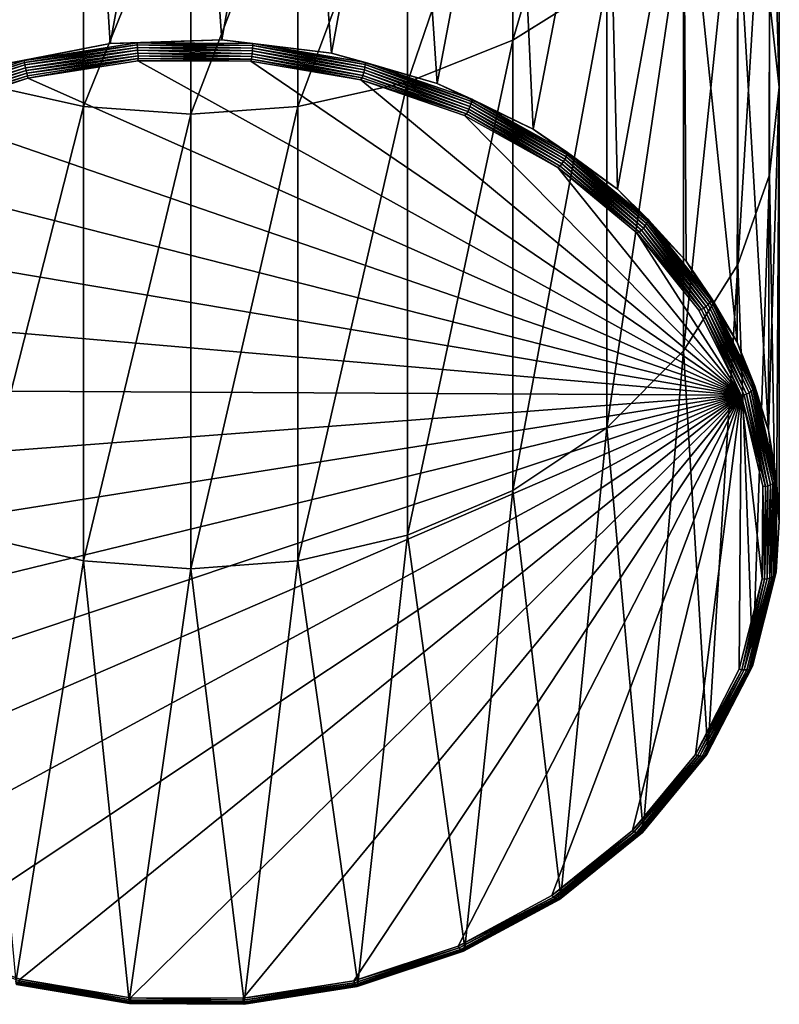
# Model space of a CAD drawing. Units: inches. Extents: x -0.94 to 0.94, y -4.77 to 0.94.
# Drawn here: x -0.14 to 0.49, y -4.77 to -3.95 of the extents above; entities that cross this region are included whole.
import ezdxf

# ---------------------------------------------------------------- set-up
doc = ezdxf.new("R2010")
doc.units = ezdxf.units.IN
doc.header["$MEASUREMENT"] = 0
doc.layers.get('0').update_dxf_attribs({"color": 153})

msp = doc.modelspace()

# ---------------------------------------------------------------- linework, layer by layer
at = {"color": 253}
for points in [[(-0.15798, -3.98918, 2.54341), (-0.18115, -3.63393, 3.06553), (-0.08955, -3.61239, 3.05038)], [(-0.15798, -3.98918, 2.54341), (-0.08955, -3.61239, 3.05038), (-0.06745, -3.97165, 2.53114)], [(-0.06745, -3.97165, 2.53114), (-0.08955, -3.61239, 3.05038), (0, -3.60567, 3.04565)], [(-0.06745, -3.97165, 2.53114), (0, -3.60567, 3.04565), (0.02591, -3.9684, 2.52886)], [(0.02591, -3.9684, 2.52886), (0, -3.60567, 3.04565), (0.08955, -3.61239, 3.05038)], [(0.02591, -3.9684, 2.52886), (0.08955, -3.61239, 3.05038), (0.1178, -3.97956, 2.53668)], [(0.1178, -3.97956, 2.53668), (0.08955, -3.61239, 3.05038), (0.18115, -3.63393, 3.06553)], [(0.1178, -3.97956, 2.53668), (0.18115, -3.63393, 3.06553), (0.20602, -4.00487, 2.5544)], [(0.20602, -4.00487, 2.5544), (0.18115, -3.63393, 3.06553), (0.2693, -3.67128, 3.09181)], [(0.48391, -3.72073, 3.87649), (0.49213, -4.00818, 3.3288), (0.49213, -3.65182, 3.81932)], [(0.48391, -3.93494, 3.27727), (0.49213, -3.65182, 3.81932), (0.49213, -4.00818, 3.3288)], [(0.20602, -4.00487, 2.5544), (0.2693, -3.67128, 3.09181), (0.28637, -4.04312, 2.58118)], [(0.28637, -4.04312, 2.58118), (0.2693, -3.67128, 3.09181), (0.34799, -3.72357, 3.12858)], [(0.34799, -3.70171, 4.27914), (0.2693, -3.9688, 4.08229), (0.34799, -3.91961, 4.04148)], [(0.2693, -3.9688, 4.08229), (0.34799, -3.70171, 4.27914), (0.2693, -3.74648, 4.32476)], [(0.28637, -4.04312, 2.58118), (0.34799, -3.72357, 3.12858), (0.35681, -4.09333, 2.61634)], [(0.35681, -4.09333, 2.61634), (0.34799, -3.72357, 3.12858), (0.41191, -3.78793, 3.17386)], [(0.48391, -3.72073, 3.87649), (0.45757, -4.15635, 3.43302), (0.48391, -4.08143, 3.38032)], [(0.45757, -4.15635, 3.43302), (0.48391, -3.72073, 3.87649), (0.45757, -3.79122, 3.93496)], [(0.48391, -4.08143, 3.38032), (0.49213, -4.00818, 3.3288), (0.48391, -3.72073, 3.87649)], [(0.2693, -3.74648, 4.32476), (0.18115, -4.00393, 4.11145), (0.2693, -3.9688, 4.08229)], [(0.18115, -4.00393, 4.11145), (0.2693, -3.74648, 4.32476), (0.18115, -3.77847, 4.35736)], [(-0.18115, -4.00392, 4.11147), (-0.08955, -3.79692, 4.37616), (-0.18115, -3.77847, 4.35737)], [(0.18115, -3.77847, 4.35736), (0.08955, -4.0242, 4.12827), (0.18115, -4.00393, 4.11145)], [(0.08955, -4.0242, 4.12827), (0.18115, -3.77847, 4.35736), (0.08955, -3.79692, 4.37616)], [(0.35681, -4.09333, 2.61634), (0.41191, -3.78793, 3.17386), (0.41428, -4.15338, 2.65838)], [(0.45691, -4.22122, 2.70589), (0.41191, -3.78793, 3.17386), (0.45757, -3.86002, 3.22457)], [(0.41428, -4.15338, 2.65838), (0.41191, -3.78793, 3.17386), (0.45691, -4.22122, 2.70589)], [(0.45757, -3.79122, 3.93496), (0.41191, -4.22844, 3.48374), (0.45757, -4.15635, 3.43302)], [(0.41191, -4.22844, 3.48374), (0.45757, -3.79122, 3.93496), (0.41191, -3.85905, 3.99124)], [(-0.08955, -3.79692, 4.37616), (-0.18115, -4.00392, 4.11147), (-0.08955, -4.02419, 4.12828)], [(-0.08955, -4.02419, 4.12828), (0, -3.80267, 4.38203), (-0.08955, -3.79692, 4.37616)], [(0.08955, -3.79692, 4.37616), (0, -4.03052, 4.13352), (0.08955, -4.0242, 4.12827)], [(0, -4.03052, 4.13352), (0.08955, -3.79692, 4.37616), (0, -3.80267, 4.38203)], [(0, -3.80267, 4.38203), (-0.08955, -4.02419, 4.12828), (0, -4.03052, 4.13352)], [(0.41191, -3.85905, 3.99124), (0.34799, -4.2928, 3.52901), (0.41191, -4.22844, 3.48374)], [(0.34799, -4.2928, 3.52901), (0.41191, -3.85905, 3.99124), (0.34799, -3.91961, 4.04148)], [(0.45691, -4.22122, 2.70589), (0.45757, -3.86002, 3.22457), (0.48322, -4.29463, 2.75729)], [(0.48322, -4.29463, 2.75729), (0.45757, -3.86002, 3.22457), (0.48391, -3.93494, 3.27727)], [(0.34799, -3.91961, 4.04148), (0.2693, -4.34508, 3.56579), (0.34799, -4.2928, 3.52901)], [(0.2693, -4.34508, 3.56579), (0.34799, -3.91961, 4.04148), (0.2693, -3.9688, 4.08229)], [(0.48322, -4.29463, 2.75729), (0.48391, -3.93494, 3.27727), (0.49213, -4.00818, 3.3288)], [(-0.13913, -3.98569, 2.53834), (-0.15798, -3.98918, 2.54341), (-0.06745, -3.97165, 2.53114)], [(-0.13913, -3.98569, 2.53834), (-0.06745, -3.97165, 2.53114), (-0.04472, -3.97091, 2.52799)], [(-0.04467, -3.97268, 2.52655), (-0.13913, -3.98569, 2.53834), (-0.04472, -3.97091, 2.52799)], [(-0.13913, -3.98569, 2.53834), (-0.04467, -3.97268, 2.52655), (-0.13895, -3.98745, 2.53689)], [(-0.04457, -3.97479, 2.52545), (-0.13895, -3.98745, 2.53689), (-0.04467, -3.97268, 2.52655)], [(-0.04472, -3.97091, 2.52799), (-0.06745, -3.97165, 2.53114), (0.02591, -3.9684, 2.52886)], [(-0.04472, -3.97091, 2.52799), (0.02591, -3.9684, 2.52886), (0.05195, -3.97149, 2.5284)], [(0.05188, -3.97327, 2.52696), (-0.04472, -3.97091, 2.52799), (0.05195, -3.97149, 2.5284)], [(-0.04472, -3.97091, 2.52799), (0.05188, -3.97327, 2.52696), (-0.04467, -3.97268, 2.52655)], [(0.05177, -3.97537, 2.52585), (-0.04467, -3.97268, 2.52655), (0.05188, -3.97327, 2.52696)], [(-0.04467, -3.97268, 2.52655), (0.05177, -3.97537, 2.52585), (-0.04457, -3.97479, 2.52545)], [(0.05195, -3.97149, 2.5284), (0.02591, -3.9684, 2.52886), (0.1178, -3.97956, 2.53668)], [(0.05188, -3.97327, 2.52696), (0.14566, -3.99126, 2.53698), (0.05177, -3.97537, 2.52585)], [(0.05195, -3.97149, 2.5284), (0.14599, -3.98919, 2.53811), (0.05188, -3.97327, 2.52696)], [(0.14566, -3.99126, 2.53698), (0.05188, -3.97327, 2.52696), (0.14599, -3.98919, 2.53811)], [(0.05195, -3.97149, 2.5284), (0.1178, -3.97956, 2.53668), (0.14617, -3.98744, 2.53957)], [(0.14599, -3.98919, 2.53811), (0.05195, -3.97149, 2.5284), (0.14617, -3.98744, 2.53957)], [(0.2693, -3.9688, 4.08229), (0.18115, -4.38243, 3.59206), (0.2693, -4.34508, 3.56579)], [(0.18115, -4.38243, 3.59206), (0.2693, -3.9688, 4.08229), (0.18115, -4.00393, 4.11145)], [(-0.13895, -3.98745, 2.53689), (-0.04457, -3.97479, 2.52545), (-0.13864, -3.98952, 2.53576)], [(-0.04443, -3.97712, 2.52478), (-0.13864, -3.98952, 2.53576), (-0.04457, -3.97479, 2.52545)], [(-0.13864, -3.98952, 2.53576), (-0.04443, -3.97712, 2.52478), (-0.13821, -3.99181, 2.53506)], [(-0.04425, -3.97955, 2.5246), (-0.13821, -3.99181, 2.53506), (-0.04443, -3.97712, 2.52478)], [(-0.13821, -3.99181, 2.53506), (-0.04425, -3.97955, 2.5246), (-0.13767, -3.99417, 2.53484)], [(-0.04406, -3.9819, 2.52491), (-0.13767, -3.99417, 2.53484), (-0.04425, -3.97955, 2.5246)], [(-0.13767, -3.99417, 2.53484), (-0.04406, -3.9819, 2.52491), (-0.13708, -3.99647, 2.53511)], [(-0.04386, -3.98406, 2.52565), (-0.13708, -3.99647, 2.53511), (-0.04406, -3.9819, 2.52491)], [(0.05161, -3.97771, 2.52518), (-0.04457, -3.97479, 2.52545), (0.05177, -3.97537, 2.52585)], [(-0.04457, -3.97479, 2.52545), (0.05161, -3.97771, 2.52518), (-0.04443, -3.97712, 2.52478)], [(0.05141, -3.98012, 2.525), (-0.04443, -3.97712, 2.52478), (0.05161, -3.97771, 2.52518)], [(-0.04443, -3.97712, 2.52478), (0.05141, -3.98012, 2.525), (-0.04425, -3.97955, 2.5246)], [(0.05118, -3.98248, 2.52531), (-0.04425, -3.97955, 2.5246), (0.05141, -3.98012, 2.525)], [(-0.04425, -3.97955, 2.5246), (0.05118, -3.98248, 2.52531), (-0.04406, -3.9819, 2.52491)], [(0.05095, -3.98463, 2.52605), (-0.04406, -3.9819, 2.52491), (0.05118, -3.98248, 2.52531)], [(-0.04406, -3.9819, 2.52491), (0.05095, -3.98463, 2.52605), (-0.04386, -3.98406, 2.52565)], [(0.05118, -3.98248, 2.52531), (0.14336, -4.00027, 2.537), (0.05095, -3.98463, 2.52605)], [(0.05141, -3.98012, 2.525), (0.14402, -3.99819, 2.53631), (0.05118, -3.98248, 2.52531)], [(0.14336, -4.00027, 2.537), (0.05118, -3.98248, 2.52531), (0.14402, -3.99819, 2.53631)], [(0.05161, -3.97771, 2.52518), (0.14464, -3.9959, 2.53605), (0.05141, -3.98012, 2.525)], [(0.14402, -3.99819, 2.53631), (0.05141, -3.98012, 2.525), (0.14464, -3.9959, 2.53605)], [(0.05177, -3.97537, 2.52585), (0.1452, -3.99355, 2.53627), (0.05161, -3.97771, 2.52518)], [(0.14464, -3.9959, 2.53605), (0.05161, -3.97771, 2.52518), (0.1452, -3.99355, 2.53627)], [(0.1452, -3.99355, 2.53627), (0.05177, -3.97537, 2.52585), (0.14566, -3.99126, 2.53698)], [(0.14617, -3.98744, 2.53957), (0.1178, -3.97956, 2.53668), (0.20602, -4.00487, 2.5544)], [(-0.22869, -4.01543, 2.55917), (-0.15798, -3.98918, 2.54341), (-0.13913, -3.98569, 2.53834)], [(-0.13895, -3.98745, 2.53689), (-0.22869, -4.01543, 2.55917), (-0.13913, -3.98569, 2.53834)], [(-0.22869, -4.01543, 2.55917), (-0.13895, -3.98745, 2.53689), (-0.2284, -4.01715, 2.55769)], [(-0.13864, -3.98952, 2.53576), (-0.2284, -4.01715, 2.55769), (-0.13895, -3.98745, 2.53689)], [(-0.2284, -4.01715, 2.55769), (-0.13864, -3.98952, 2.53576), (-0.22789, -4.01916, 2.55651)], [(-0.13821, -3.99181, 2.53506), (-0.22789, -4.01916, 2.55651), (-0.13864, -3.98952, 2.53576)], [(-0.13708, -3.99647, 2.53511), (-0.04386, -3.98406, 2.52565), (-0.13645, -3.99856, 2.5358)], [(-0.13621, -4.00044, 2.53688), (-0.13645, -3.99856, 2.5358), (-0.04386, -3.98406, 2.52565)], [(-0.13621, -4.00044, 2.53688), (-0.04386, -3.98406, 2.52565), (-0.0441, -3.98595, 2.52674)], [(-0.0441, -3.98595, 2.52674), (0.46033, -4.26544, 2.72243), (-0.13621, -4.00044, 2.53688)], [(-0.0441, -3.98595, 2.52674), (-0.04386, -3.98406, 2.52565), (0.05095, -3.98463, 2.52605)], [(-0.0441, -3.98595, 2.52674), (0.05095, -3.98463, 2.52605), (0.05023, -3.98645, 2.52708)], [(0.05023, -3.98645, 2.52708), (0.46033, -4.26544, 2.72243), (-0.0441, -3.98595, 2.52674)], [(0.05023, -3.98645, 2.52708), (0.05095, -3.98463, 2.52605), (0.14219, -4.00193, 2.53792)], [(0.14219, -4.00193, 2.53792), (0.46033, -4.26544, 2.72243), (0.05023, -3.98645, 2.52708)], [(0.14219, -4.00193, 2.53792), (0.05095, -3.98463, 2.52605), (0.14336, -4.00027, 2.537)], [(0.14599, -3.98919, 2.53811), (0.23423, -4.02193, 2.55846), (0.14566, -3.99126, 2.53698)], [(0.14617, -3.98744, 2.53957), (0.23476, -4.01993, 2.55964), (0.14599, -3.98919, 2.53811)], [(0.23423, -4.02193, 2.55846), (0.14599, -3.98919, 2.53811), (0.23476, -4.01993, 2.55964)], [(0.14617, -3.98744, 2.53957), (0.20602, -4.00487, 2.5544), (0.23506, -4.01822, 2.56112)], [(0.23476, -4.01993, 2.55964), (0.14617, -3.98744, 2.53957), (0.23506, -4.01822, 2.56112)], [(-0.22789, -4.01916, 2.55651), (-0.13821, -3.99181, 2.53506), (-0.22718, -4.02135, 2.55574)], [(-0.13767, -3.99417, 2.53484), (-0.22718, -4.02135, 2.55574), (-0.13821, -3.99181, 2.53506)], [(-0.22718, -4.02135, 2.55574), (-0.13767, -3.99417, 2.53484), (-0.2263, -4.0236, 2.55545)], [(-0.13708, -3.99647, 2.53511), (-0.2263, -4.0236, 2.55545), (-0.13767, -3.99417, 2.53484)], [(-0.2263, -4.0236, 2.55545), (-0.13708, -3.99647, 2.53511), (-0.22531, -4.02577, 2.55562)], [(-0.13645, -3.99856, 2.5358), (-0.22531, -4.02577, 2.55562), (-0.13708, -3.99647, 2.53511)], [(-0.22531, -4.02577, 2.55562), (-0.13645, -3.99856, 2.5358), (-0.22429, -4.02772, 2.55622)], [(-0.13621, -4.00044, 2.53688), (-0.22429, -4.02772, 2.55622), (-0.13645, -3.99856, 2.5358)], [(0.14402, -3.99819, 2.53631), (0.23054, -4.03046, 2.55814), (0.14336, -4.00027, 2.537)], [(0.14464, -3.9959, 2.53605), (0.23159, -4.02851, 2.55755), (0.14402, -3.99819, 2.53631)], [(0.23054, -4.03046, 2.55814), (0.14402, -3.99819, 2.53631), (0.23159, -4.02851, 2.55755)], [(0.1452, -3.99355, 2.53627), (0.2326, -4.02636, 2.55738), (0.14464, -3.9959, 2.53605)], [(0.23159, -4.02851, 2.55755), (0.14464, -3.9959, 2.53605), (0.2326, -4.02636, 2.55738)], [(0.14566, -3.99126, 2.53698), (0.2335, -4.02412, 2.55768), (0.1452, -3.99355, 2.53627)], [(0.2326, -4.02636, 2.55738), (0.1452, -3.99355, 2.53627), (0.2335, -4.02412, 2.55768)], [(0.2335, -4.02412, 2.55768), (0.14566, -3.99126, 2.53698), (0.23423, -4.02193, 2.55846)], [(-0.22357, -4.02951, 2.55723), (-0.22429, -4.02772, 2.55622), (-0.13621, -4.00044, 2.53688)], [(-0.13621, -4.00044, 2.53688), (0.46033, -4.26544, 2.72243), (-0.22357, -4.02951, 2.55723)], [(-0.18115, -4.38243, 3.59206), (-0.08955, -4.02419, 4.12828), (-0.18115, -4.00392, 4.11147)], [(0.18115, -4.00393, 4.11145), (0.08955, -4.40398, 3.60721), (0.18115, -4.38243, 3.59206)], [(0.08955, -4.40398, 3.60721), (0.18115, -4.00393, 4.11145), (0.08955, -4.0242, 4.12827)], [(0.14219, -4.00193, 2.53792), (0.14336, -4.00027, 2.537), (0.23054, -4.03046, 2.55814)], [(0.14219, -4.00193, 2.53792), (0.23054, -4.03046, 2.55814), (0.22897, -4.03187, 2.55889)], [(0.22897, -4.03187, 2.55889), (0.46033, -4.26544, 2.72243), (0.14219, -4.00193, 2.53792)], [(0.23506, -4.01822, 2.56112), (0.20602, -4.00487, 2.5544), (0.28637, -4.04312, 2.58118)], [(0.48322, -4.29463, 2.75729), (0.49213, -4.00818, 3.3288), (0.49213, -4.37097, 2.81074)], [(0.4894, -4.41333, 2.8404), (0.49213, -4.00818, 3.3288), (0.48391, -4.08143, 3.38032)], [(0.49213, -4.00818, 3.3288), (0.4894, -4.41333, 2.8404), (0.49213, -4.37097, 2.81074)], [(0.23423, -4.02193, 2.55846), (0.31283, -4.06824, 2.58858), (0.2335, -4.02412, 2.55768)], [(0.23476, -4.01993, 2.55964), (0.31381, -4.0662, 2.58945), (0.23423, -4.02193, 2.55846)], [(0.31283, -4.06824, 2.58858), (0.23423, -4.02193, 2.55846), (0.31381, -4.0662, 2.58945)], [(0.23506, -4.01822, 2.56112), (0.31452, -4.06429, 2.5907), (0.23476, -4.01993, 2.55964)], [(0.31381, -4.0662, 2.58945), (0.23476, -4.01993, 2.55964), (0.31452, -4.06429, 2.5907)], [(0.23506, -4.01822, 2.56112), (0.28637, -4.04312, 2.58118), (0.31492, -4.06263, 2.59222)], [(0.31452, -4.06429, 2.5907), (0.23506, -4.01822, 2.56112), (0.31492, -4.06263, 2.59222)], [(-0.22357, -4.02951, 2.55723), (0.46033, -4.26544, 2.72243), (-0.30207, -4.07184, 2.58687)], [(-0.08955, -4.02419, 4.12828), (-0.18115, -4.38243, 3.59206), (-0.08955, -4.40398, 3.60721)], [(-0.08955, -4.40398, 3.60721), (0, -4.03052, 4.13352), (-0.08955, -4.02419, 4.12828)], [(0, -4.03052, 4.13352), (-0.08955, -4.40398, 3.60721), (0, -4.41069, 3.61194)], [(0.08955, -4.0242, 4.12827), (0, -4.41069, 3.61194), (0.08955, -4.40398, 3.60721)], [(0, -4.41069, 3.61194), (0.08955, -4.0242, 4.12827), (0, -4.03052, 4.13352)], [(0.22897, -4.03187, 2.55889), (0.23054, -4.03046, 2.55814), (0.30696, -4.07512, 2.58917)], [(0.30696, -4.07512, 2.58917), (0.46033, -4.26544, 2.72243), (0.22897, -4.03187, 2.55889)], [(0.23159, -4.02851, 2.55755), (0.30886, -4.07402, 2.58864), (0.23054, -4.03046, 2.55814)], [(0.30696, -4.07512, 2.58917), (0.23054, -4.03046, 2.55814), (0.30886, -4.07402, 2.58864)], [(0.2326, -4.02636, 2.55738), (0.31027, -4.07227, 2.58819), (0.23159, -4.02851, 2.55755)], [(0.30886, -4.07402, 2.58864), (0.23159, -4.02851, 2.55755), (0.31027, -4.07227, 2.58819)], [(0.2335, -4.02412, 2.55768), (0.31162, -4.07031, 2.58815), (0.2326, -4.02636, 2.55738)], [(0.31027, -4.07227, 2.58819), (0.2326, -4.02636, 2.55738), (0.31162, -4.07031, 2.58815)], [(0.31162, -4.07031, 2.58815), (0.2335, -4.02412, 2.55768), (0.31283, -4.06824, 2.58858)], [(0.31492, -4.06263, 2.59222), (0.28637, -4.04312, 2.58118), (0.35681, -4.09333, 2.61634)], [(0.31452, -4.06429, 2.5907), (0.3811, -4.12212, 2.62861), (0.31381, -4.0662, 2.58945)], [(0.31492, -4.06263, 2.59222), (0.38195, -4.12034, 2.62994), (0.31452, -4.06429, 2.5907)], [(0.3811, -4.12212, 2.62861), (0.31452, -4.06429, 2.5907), (0.38195, -4.12034, 2.62994)], [(0.31492, -4.06263, 2.59222), (0.35681, -4.09333, 2.61634), (0.38244, -4.11875, 2.63152)], [(0.38195, -4.12034, 2.62994), (0.31492, -4.06263, 2.59222), (0.38244, -4.11875, 2.63152)], [(-0.30207, -4.07184, 2.58687), (0.46033, -4.26544, 2.72243), (-0.36905, -4.12592, 2.62474)], [(0.31027, -4.07227, 2.58819), (0.37508, -4.12906, 2.62718), (0.30886, -4.07402, 2.58864)], [(0.31162, -4.07031, 2.58815), (0.37679, -4.12756, 2.6269), (0.31027, -4.07227, 2.58819)], [(0.37508, -4.12906, 2.62718), (0.31027, -4.07227, 2.58819), (0.37679, -4.12756, 2.6269)], [(0.31283, -4.06824, 2.58858), (0.37844, -4.12584, 2.62704), (0.31162, -4.07031, 2.58815)], [(0.37679, -4.12756, 2.6269), (0.31162, -4.07031, 2.58815), (0.37844, -4.12584, 2.62704)], [(0.31381, -4.0662, 2.58945), (0.37991, -4.12399, 2.62761), (0.31283, -4.06824, 2.58858)], [(0.37844, -4.12584, 2.62704), (0.31283, -4.06824, 2.58858), (0.37991, -4.12399, 2.62761)], [(0.37991, -4.12399, 2.62761), (0.31381, -4.0662, 2.58945), (0.3811, -4.12212, 2.62861)], [(0.30696, -4.07512, 2.58917), (0.30886, -4.07402, 2.58864), (0.37508, -4.12906, 2.62718)], [(0.30696, -4.07512, 2.58917), (0.37508, -4.12906, 2.62718), (0.37295, -4.1298, 2.62746)], [(0.37295, -4.1298, 2.62746), (0.46033, -4.26544, 2.72243), (0.30696, -4.07512, 2.58917)], [(0.46993, -4.49066, 2.89455), (0.48391, -4.08143, 3.38032), (0.45757, -4.15635, 3.43302)], [(0.4894, -4.41333, 2.8404), (0.48391, -4.08143, 3.38032), (0.46993, -4.49066, 2.89455)], [(0.38244, -4.11875, 2.63152), (0.35681, -4.09333, 2.61634), (0.41428, -4.15338, 2.65838)], [(0.3811, -4.12212, 2.62861), (0.43268, -4.18972, 2.67364), (0.37991, -4.12399, 2.62761)], [(0.38195, -4.12034, 2.62994), (0.43404, -4.18805, 2.67477), (0.3811, -4.12212, 2.62861)], [(0.43268, -4.18972, 2.67364), (0.3811, -4.12212, 2.62861), (0.43404, -4.18805, 2.67477)], [(0.38244, -4.11875, 2.63152), (0.43501, -4.18642, 2.67621), (0.38195, -4.12034, 2.62994)], [(0.43404, -4.18805, 2.67477), (0.38195, -4.12034, 2.62994), (0.43501, -4.18642, 2.67621)], [(0.38244, -4.11875, 2.63152), (0.41428, -4.15338, 2.65838), (0.43557, -4.18492, 2.67785)], [(0.43501, -4.18642, 2.67621), (0.38244, -4.11875, 2.63152), (0.43557, -4.18492, 2.67785)], [(-0.36905, -4.12592, 2.62474), (0.46033, -4.26544, 2.72243), (-0.42198, -4.18982, 2.66948)], [(0.37295, -4.1298, 2.62746), (0.37508, -4.12906, 2.62718), (0.42719, -4.19395, 2.67262)], [(0.37295, -4.1298, 2.62746), (0.42719, -4.19395, 2.67262), (0.42491, -4.1943, 2.67262)], [(0.46033, -4.26544, 2.72243), (0.37295, -4.1298, 2.62746), (0.42491, -4.1943, 2.67262)], [(0.37679, -4.12756, 2.6269), (0.42719, -4.19395, 2.67262), (0.37508, -4.12906, 2.62718)], [(0.37844, -4.12584, 2.62704), (0.42914, -4.19275, 2.67255), (0.37679, -4.12756, 2.6269)], [(0.42719, -4.19395, 2.67262), (0.37679, -4.12756, 2.6269), (0.42914, -4.19275, 2.67255)], [(0.37991, -4.12399, 2.62761), (0.43101, -4.19132, 2.67288), (0.37844, -4.12584, 2.62704)], [(0.42914, -4.19275, 2.67255), (0.37844, -4.12584, 2.62704), (0.43101, -4.19132, 2.67288)], [(0.43101, -4.19132, 2.67288), (0.37991, -4.12399, 2.62761), (0.43268, -4.18972, 2.67364)], [(0.43557, -4.18492, 2.67785), (0.41428, -4.15338, 2.65838), (0.45691, -4.22122, 2.70589)], [(0.43231, -4.5636, 2.94562), (0.45757, -4.15635, 3.43302), (0.41191, -4.22844, 3.48374)], [(0.46993, -4.49066, 2.89455), (0.45757, -4.15635, 3.43302), (0.43231, -4.5636, 2.94562)], [(0.43404, -4.18805, 2.67477), (0.46859, -4.2622, 2.72439), (0.43268, -4.18972, 2.67364)], [(0.43501, -4.18642, 2.67621), (0.47006, -4.26076, 2.72568), (0.43404, -4.18805, 2.67477)], [(0.46859, -4.2622, 2.72439), (0.43404, -4.18805, 2.67477), (0.47006, -4.26076, 2.72568)], [(0.43557, -4.18492, 2.67785), (0.47111, -4.25929, 2.72724), (0.43501, -4.18642, 2.67621)], [(0.47006, -4.26076, 2.72568), (0.43501, -4.18642, 2.67621), (0.47111, -4.25929, 2.72724)], [(0.43557, -4.18492, 2.67785), (0.45691, -4.22122, 2.70589), (0.47172, -4.25788, 2.72894)], [(0.47111, -4.25929, 2.72724), (0.43557, -4.18492, 2.67785), (0.47172, -4.25788, 2.72894)], [(-0.42198, -4.18982, 2.66948), (0.46033, -4.26544, 2.72243), (-0.45853, -4.26059, 2.71903)], [(0.42491, -4.1943, 2.67262), (0.42719, -4.19395, 2.67262), (0.46033, -4.26544, 2.72243)], [(0.42914, -4.19275, 2.67255), (0.46264, -4.26551, 2.72272), (0.42719, -4.19395, 2.67262)], [(0.46033, -4.26544, 2.72243), (0.42719, -4.19395, 2.67262), (0.46264, -4.26551, 2.72272)], [(0.43101, -4.19132, 2.67288), (0.46475, -4.26464, 2.72288), (0.42914, -4.19275, 2.67255)], [(0.46264, -4.26551, 2.72272), (0.42914, -4.19275, 2.67255), (0.46475, -4.26464, 2.72288)], [(0.43268, -4.18972, 2.67364), (0.46678, -4.26352, 2.72344), (0.43101, -4.19132, 2.67288)], [(0.46475, -4.26464, 2.72288), (0.43101, -4.19132, 2.67288), (0.46678, -4.26352, 2.72344)], [(0.46678, -4.26352, 2.72344), (0.43268, -4.18972, 2.67364), (0.46859, -4.2622, 2.72439)], [(0.47172, -4.25788, 2.72894), (0.45691, -4.22122, 2.70589), (0.48322, -4.29463, 2.75729)], [(0.37832, -4.62879, 2.99127), (0.41191, -4.22844, 3.48374), (0.34799, -4.2928, 3.52901)], [(0.43231, -4.5636, 2.94562), (0.41191, -4.22844, 3.48374), (0.37832, -4.62879, 2.99127)], [(-0.45853, -4.26059, 2.71903), (0.46033, -4.26544, 2.72243), (-0.47766, -4.3364, 2.77212)], [(0.46859, -4.2622, 2.72439), (0.48477, -4.34044, 2.7773), (0.46678, -4.26352, 2.72344)], [(0.47006, -4.26076, 2.72568), (0.48665, -4.33942, 2.77846), (0.46859, -4.2622, 2.72439)], [(0.48477, -4.34044, 2.7773), (0.46859, -4.2622, 2.72439), (0.48665, -4.33942, 2.77846)], [(0.47111, -4.25929, 2.72724), (0.48818, -4.33822, 2.77992), (0.47006, -4.26076, 2.72568)], [(0.48665, -4.33942, 2.77846), (0.47006, -4.26076, 2.72568), (0.48818, -4.33822, 2.77992)], [(0.47172, -4.25788, 2.72894), (0.48927, -4.33693, 2.7816), (0.47111, -4.25929, 2.72724)], [(0.48818, -4.33822, 2.77992), (0.47111, -4.25929, 2.72724), (0.48927, -4.33693, 2.7816)], [(0.47172, -4.25788, 2.72894), (0.48322, -4.29463, 2.75729), (0.4899, -4.33562, 2.78337)], [(0.48927, -4.33693, 2.7816), (0.47172, -4.25788, 2.72894), (0.4899, -4.33562, 2.78337)], [(-0.47829, -4.41387, 2.82636), (0.46033, -4.26544, 2.72243), (-0.46058, -4.48938, 2.87924)], [(-0.47766, -4.3364, 2.77212), (0.46033, -4.26544, 2.72243), (-0.47829, -4.41387, 2.82636)], [(-0.46058, -4.48938, 2.87924), (0.46033, -4.26544, 2.72243), (-0.42506, -4.56096, 2.92936)], [(-0.42506, -4.56096, 2.92936), (0.46033, -4.26544, 2.72243), (-0.37329, -4.62534, 2.97444)], [(-0.37329, -4.62534, 2.97444), (0.46033, -4.26544, 2.72243), (-0.30724, -4.68017, 3.01283)], [(-0.30724, -4.68017, 3.01283), (0.46033, -4.26544, 2.72243), (-0.22913, -4.72354, 3.0432)], [(-0.22913, -4.72354, 3.0432), (0.46033, -4.26544, 2.72243), (-0.14267, -4.75344, 3.06413)], [(-0.14267, -4.75344, 3.06413), (0.46033, -4.26544, 2.72243), (-0.05022, -4.76904, 3.07506)], [(-0.05022, -4.76904, 3.07506), (0.46033, -4.26544, 2.72243), (0.04373, -4.76956, 3.07542)], [(0.04373, -4.76956, 3.07542), (0.46033, -4.26544, 2.72243), (0.13626, -4.75503, 3.06525)], [(0.13626, -4.75503, 3.06525), (0.46033, -4.26544, 2.72243), (0.22358, -4.72597, 3.0449)], [(0.22358, -4.72597, 3.0449), (0.46033, -4.26544, 2.72243), (0.30203, -4.68367, 3.01528)], [(0.30203, -4.68367, 3.01528), (0.46033, -4.26544, 2.72243), (0.36924, -4.62937, 2.97726)], [(0.36924, -4.62937, 2.97726), (0.46033, -4.26544, 2.72243), (0.42193, -4.56575, 2.93271)], [(0.42193, -4.56575, 2.93271), (0.46033, -4.26544, 2.72243), (0.45866, -4.49456, 2.88287)], [(0.45866, -4.49456, 2.88287), (0.46033, -4.26544, 2.72243), (0.47766, -4.41909, 2.83002)], [(0.46033, -4.26544, 2.72243), (0.48047, -4.34175, 2.77611), (0.47827, -4.34147, 2.77567)], [(0.46033, -4.26544, 2.72243), (0.46264, -4.26551, 2.72272), (0.48047, -4.34175, 2.77611)], [(0.47766, -4.41909, 2.83002), (0.46033, -4.26544, 2.72243), (0.47827, -4.34147, 2.77567)], [(0.46475, -4.26464, 2.72288), (0.48047, -4.34175, 2.77611), (0.46264, -4.26551, 2.72272)], [(0.46678, -4.26352, 2.72344), (0.48266, -4.34122, 2.77651), (0.46475, -4.26464, 2.72288)], [(0.48047, -4.34175, 2.77611), (0.46475, -4.26464, 2.72288), (0.48266, -4.34122, 2.77651)], [(0.48266, -4.34122, 2.77651), (0.46678, -4.26352, 2.72344), (0.48477, -4.34044, 2.7773)], [(0.30946, -4.68442, 3.03023), (0.34799, -4.2928, 3.52901), (0.2693, -4.34508, 3.56579)], [(0.37832, -4.62879, 2.99127), (0.34799, -4.2928, 3.52901), (0.30946, -4.68442, 3.03023)], [(0.4899, -4.33562, 2.78337), (0.48322, -4.29463, 2.75729), (0.49213, -4.37097, 2.81074)], [(0.4899, -4.33562, 2.78337), (0.48858, -4.41575, 2.83679), (0.48927, -4.33693, 2.7816)], [(0.4899, -4.33562, 2.78337), (0.48921, -4.41454, 2.83863), (0.48858, -4.41575, 2.83679)], [(0.4899, -4.33562, 2.78337), (0.4894, -4.41333, 2.8404), (0.48921, -4.41454, 2.83863)], [(0.4899, -4.33562, 2.78337), (0.49213, -4.37097, 2.81074), (0.4894, -4.41333, 2.8404)], [(0.47827, -4.34147, 2.77567), (0.47979, -4.41916, 2.83031), (0.47766, -4.41909, 2.83002)], [(0.47827, -4.34147, 2.77567), (0.48047, -4.34175, 2.77611), (0.47979, -4.41916, 2.83031)], [(0.47979, -4.41916, 2.83031), (0.48266, -4.34122, 2.77651), (0.48198, -4.41898, 2.83096)], [(0.47979, -4.41916, 2.83031), (0.48047, -4.34175, 2.77611), (0.48266, -4.34122, 2.77651)], [(0.48198, -4.41898, 2.83096), (0.48477, -4.34044, 2.7773), (0.48408, -4.41854, 2.83198)], [(0.48198, -4.41898, 2.83096), (0.48266, -4.34122, 2.77651), (0.48477, -4.34044, 2.7773)], [(0.48408, -4.41854, 2.83198), (0.48665, -4.33942, 2.77846), (0.48596, -4.41782, 2.83335)], [(0.48408, -4.41854, 2.83198), (0.48477, -4.34044, 2.7773), (0.48665, -4.33942, 2.77846)], [(0.48596, -4.41782, 2.83335), (0.48665, -4.33942, 2.77846), (0.48749, -4.41687, 2.83499)], [(0.48749, -4.41687, 2.83499), (0.48665, -4.33942, 2.77846), (0.48818, -4.33822, 2.77992)], [(0.48749, -4.41687, 2.83499), (0.48927, -4.33693, 2.7816), (0.48858, -4.41575, 2.83679)], [(0.48749, -4.41687, 2.83499), (0.48818, -4.33822, 2.77992), (0.48927, -4.33693, 2.7816)], [(0.22906, -4.72776, 3.06057), (0.2693, -4.34508, 3.56579), (0.18115, -4.38243, 3.59206)], [(0.30946, -4.68442, 3.03023), (0.2693, -4.34508, 3.56579), (0.22906, -4.72776, 3.06057)], [(-0.14618, -4.7559, 3.08028), (-0.08955, -4.40398, 3.60721), (-0.18115, -4.38243, 3.59206)], [(0.13961, -4.75753, 3.08142), (0.18115, -4.38243, 3.59206), (0.08955, -4.40398, 3.60721)], [(0.22906, -4.72776, 3.06057), (0.18115, -4.38243, 3.59206), (0.13961, -4.75753, 3.08142)], [(-0.05145, -4.77189, 3.09147), (-0.08955, -4.40398, 3.60721), (-0.14618, -4.7559, 3.08028)], [(-0.05145, -4.77189, 3.09147), (0, -4.41069, 3.61194), (-0.08955, -4.40398, 3.60721)], [(0.04482, -4.77242, 3.09184), (0.08955, -4.40398, 3.60721), (0, -4.41069, 3.61194)], [(0.13961, -4.75753, 3.08142), (0.08955, -4.40398, 3.60721), (0.04482, -4.77242, 3.09184)], [(0.04482, -4.77242, 3.09184), (0, -4.41069, 3.61194), (-0.05145, -4.77189, 3.09147)], [(0.46281, -4.49514, 2.88429), (0.48408, -4.41854, 2.83198), (0.46483, -4.49503, 2.88554)], [(0.46281, -4.49514, 2.88429), (0.48198, -4.41898, 2.83096), (0.48408, -4.41854, 2.83198)], [(0.46483, -4.49503, 2.88554), (0.48596, -4.41782, 2.83335), (0.46663, -4.49461, 2.88712)], [(0.46483, -4.49503, 2.88554), (0.48408, -4.41854, 2.83198), (0.48596, -4.41782, 2.83335)], [(0.48749, -4.41687, 2.83499), (0.46663, -4.49461, 2.88712), (0.48596, -4.41782, 2.83335)], [(0.48749, -4.41687, 2.83499), (0.4681, -4.4939, 2.88893), (0.46663, -4.49461, 2.88712)], [(0.48858, -4.41575, 2.83679), (0.4681, -4.4939, 2.88893), (0.48749, -4.41687, 2.83499)], [(0.48858, -4.41575, 2.83679), (0.46914, -4.49295, 2.89085), (0.4681, -4.4939, 2.88893)], [(0.48858, -4.41575, 2.83679), (0.46975, -4.49185, 2.89276), (0.46914, -4.49295, 2.89085)], [(0.4894, -4.41333, 2.8404), (0.46975, -4.49185, 2.89276), (0.48921, -4.41454, 2.83863)], [(0.46993, -4.49066, 2.89455), (0.46975, -4.49185, 2.89276), (0.4894, -4.41333, 2.8404)], [(0.48921, -4.41454, 2.83863), (0.46975, -4.49185, 2.89276), (0.48858, -4.41575, 2.83679)], [(0.46071, -4.49497, 2.88339), (0.45866, -4.49456, 2.88287), (0.47766, -4.41909, 2.83002)], [(0.46071, -4.49497, 2.88339), (0.47766, -4.41909, 2.83002), (0.47979, -4.41916, 2.83031)], [(0.46071, -4.49497, 2.88339), (0.47979, -4.41916, 2.83031), (0.46281, -4.49514, 2.88429)], [(0.46281, -4.49514, 2.88429), (0.47979, -4.41916, 2.83031), (0.48198, -4.41898, 2.83096)], [(0.43062, -4.56655, 2.9398), (0.46914, -4.49295, 2.89085), (0.43158, -4.56577, 2.94183)], [(0.46914, -4.49295, 2.89085), (0.43062, -4.56655, 2.9398), (0.4681, -4.4939, 2.88893)], [(0.43158, -4.56577, 2.94183), (0.46975, -4.49185, 2.89276), (0.43213, -4.56475, 2.94381)], [(0.46975, -4.49185, 2.89276), (0.43158, -4.56577, 2.94183), (0.46914, -4.49295, 2.89085)], [(0.43231, -4.5636, 2.94562), (0.43213, -4.56475, 2.94381), (0.46975, -4.49185, 2.89276)], [(0.43231, -4.5636, 2.94562), (0.46975, -4.49185, 2.89276), (0.46993, -4.49066, 2.89455)], [(0.46071, -4.49497, 2.88339), (0.42193, -4.56575, 2.93271), (0.45866, -4.49456, 2.88287)], [(0.42382, -4.56648, 2.93346), (0.42193, -4.56575, 2.93271), (0.46071, -4.49497, 2.88339)], [(0.46281, -4.49514, 2.88429), (0.42382, -4.56648, 2.93346), (0.46071, -4.49497, 2.88339)], [(0.42382, -4.56648, 2.93346), (0.46281, -4.49514, 2.88429), (0.42575, -4.56697, 2.93458)], [(0.42575, -4.56697, 2.93458), (0.46483, -4.49503, 2.88554), (0.42761, -4.56717, 2.93606)], [(0.46483, -4.49503, 2.88554), (0.42575, -4.56697, 2.93458), (0.46281, -4.49514, 2.88429)], [(0.42761, -4.56717, 2.93606), (0.46663, -4.49461, 2.88712), (0.42927, -4.56703, 2.93783)], [(0.46663, -4.49461, 2.88712), (0.42761, -4.56717, 2.93606), (0.46483, -4.49503, 2.88554)], [(0.42927, -4.56703, 2.93783), (0.4681, -4.4939, 2.88893), (0.43062, -4.56655, 2.9398)], [(0.4681, -4.4939, 2.88893), (0.42927, -4.56703, 2.93783), (0.46663, -4.49461, 2.88712)], [(0.42382, -4.56648, 2.93346), (0.36924, -4.62937, 2.97726), (0.42193, -4.56575, 2.93271)], [(0.3709, -4.63039, 2.97821), (0.36924, -4.62937, 2.97726), (0.42382, -4.56648, 2.93346)], [(0.42575, -4.56697, 2.93458), (0.3709, -4.63039, 2.97821), (0.42382, -4.56648, 2.93346)], [(0.3709, -4.63039, 2.97821), (0.42575, -4.56697, 2.93458), (0.37259, -4.63117, 2.97954)], [(0.42761, -4.56717, 2.93606), (0.37259, -4.63117, 2.97954), (0.42575, -4.56697, 2.93458)], [(0.37566, -4.63176, 2.98316), (0.43062, -4.56655, 2.9398), (0.37684, -4.63148, 2.98527)], [(0.43062, -4.56655, 2.9398), (0.37566, -4.63176, 2.98316), (0.42927, -4.56703, 2.93783)], [(0.37684, -4.63148, 2.98527), (0.43158, -4.56577, 2.94183), (0.37769, -4.63085, 2.9874)], [(0.43158, -4.56577, 2.94183), (0.37684, -4.63148, 2.98527), (0.43062, -4.56655, 2.9398)], [(0.37769, -4.63085, 2.9874), (0.43213, -4.56475, 2.94381), (0.37817, -4.62992, 2.98944)], [(0.43213, -4.56475, 2.94381), (0.37769, -4.63085, 2.9874), (0.43158, -4.56577, 2.94183)], [(0.37832, -4.62879, 2.99127), (0.37817, -4.62992, 2.98944), (0.43213, -4.56475, 2.94381)], [(0.37832, -4.62879, 2.99127), (0.43213, -4.56475, 2.94381), (0.43231, -4.5636, 2.94562)], [(0.37259, -4.63117, 2.97954), (0.42761, -4.56717, 2.93606), (0.37421, -4.63165, 2.98121)], [(0.37421, -4.63165, 2.98121), (0.42927, -4.56703, 2.93783), (0.37566, -4.63176, 2.98316)], [(0.42927, -4.56703, 2.93783), (0.37421, -4.63165, 2.98121), (0.42761, -4.56717, 2.93606)], [(0.3709, -4.63039, 2.97821), (0.30203, -4.68367, 3.01528), (0.36924, -4.62937, 2.97726)], [(0.30338, -4.68493, 3.0164), (0.30203, -4.68367, 3.01528), (0.3709, -4.63039, 2.97821)], [(0.37259, -4.63117, 2.97954), (0.30338, -4.68493, 3.0164), (0.3709, -4.63039, 2.97821)], [(0.30338, -4.68493, 3.0164), (0.37259, -4.63117, 2.97954), (0.30477, -4.68596, 3.0179)], [(0.37421, -4.63165, 2.98121), (0.30477, -4.68596, 3.0179), (0.37259, -4.63117, 2.97954)], [(0.30477, -4.68596, 3.0179), (0.37421, -4.63165, 2.98121), (0.3061, -4.68668, 3.01974)], [(0.37566, -4.63176, 2.98316), (0.3061, -4.68668, 3.01974), (0.37421, -4.63165, 2.98121)], [(0.3061, -4.68668, 3.01974), (0.37566, -4.63176, 2.98316), (0.30728, -4.68701, 3.02184)], [(0.30728, -4.68701, 3.02184), (0.37684, -4.63148, 2.98527), (0.30825, -4.6869, 3.02407)], [(0.37684, -4.63148, 2.98527), (0.30728, -4.68701, 3.02184), (0.37566, -4.63176, 2.98316)], [(0.30825, -4.6869, 3.02407), (0.37769, -4.63085, 2.9874), (0.30894, -4.68638, 3.02629)], [(0.37769, -4.63085, 2.9874), (0.30825, -4.6869, 3.02407), (0.37684, -4.63148, 2.98527)], [(0.30894, -4.68638, 3.02629), (0.37817, -4.62992, 2.98944), (0.30934, -4.68553, 3.02838)], [(0.37817, -4.62992, 2.98944), (0.30894, -4.68638, 3.02629), (0.37769, -4.63085, 2.9874)], [(0.30946, -4.68442, 3.03023), (0.30934, -4.68553, 3.02838), (0.37817, -4.62992, 2.98944)], [(0.30946, -4.68442, 3.03023), (0.37817, -4.62992, 2.98944), (0.37832, -4.62879, 2.99127)], [(0.30338, -4.68493, 3.0164), (0.22358, -4.72597, 3.0449), (0.30203, -4.68367, 3.01528)], [(0.22458, -4.72741, 3.04615), (0.22358, -4.72597, 3.0449), (0.30338, -4.68493, 3.0164)], [(0.30477, -4.68596, 3.0179), (0.22458, -4.72741, 3.04615), (0.30338, -4.68493, 3.0164)], [(0.22458, -4.72741, 3.04615), (0.30477, -4.68596, 3.0179), (0.22561, -4.72864, 3.04779)], [(0.3061, -4.68668, 3.01974), (0.22561, -4.72864, 3.04779), (0.30477, -4.68596, 3.0179)], [(0.22561, -4.72864, 3.04779), (0.3061, -4.68668, 3.01974), (0.22659, -4.72955, 3.04976)], [(0.30728, -4.68701, 3.02184), (0.22659, -4.72955, 3.04976), (0.3061, -4.68668, 3.01974)], [(0.22659, -4.72955, 3.04976), (0.30728, -4.68701, 3.02184), (0.22747, -4.73004, 3.05197)], [(0.22747, -4.73004, 3.05197), (0.30825, -4.6869, 3.02407), (0.22818, -4.73007, 3.0543)], [(0.30825, -4.6869, 3.02407), (0.22747, -4.73004, 3.05197), (0.30728, -4.68701, 3.02184)], [(0.22818, -4.73007, 3.0543), (0.30894, -4.68638, 3.02629), (0.22869, -4.72965, 3.05659)], [(0.30894, -4.68638, 3.02629), (0.22818, -4.73007, 3.0543), (0.30825, -4.6869, 3.02407)], [(0.22869, -4.72965, 3.05659), (0.30934, -4.68553, 3.02838), (0.22899, -4.72885, 3.05871)], [(0.30934, -4.68553, 3.02838), (0.22869, -4.72965, 3.05659), (0.30894, -4.68638, 3.02629)], [(0.22906, -4.72776, 3.06057), (0.22899, -4.72885, 3.05871), (0.30934, -4.68553, 3.02838)], [(0.22906, -4.72776, 3.06057), (0.30934, -4.68553, 3.02838), (0.30946, -4.68442, 3.03023)], [(-0.14331, -4.75501, 3.06547), (-0.22913, -4.72354, 3.0432), (-0.14267, -4.75344, 3.06413)], [(0.22458, -4.72741, 3.04615), (0.13626, -4.75503, 3.06525), (0.22358, -4.72597, 3.0449)], [(0.13687, -4.7566, 3.06659), (0.13626, -4.75503, 3.06525), (0.22458, -4.72741, 3.04615)], [(0.22561, -4.72864, 3.04779), (0.13687, -4.7566, 3.06659), (0.22458, -4.72741, 3.04615)], [(0.13687, -4.7566, 3.06659), (0.22561, -4.72864, 3.04779), (0.1375, -4.75797, 3.06832)], [(0.22659, -4.72955, 3.04976), (0.1375, -4.75797, 3.06832), (0.22561, -4.72864, 3.04779)], [(0.1375, -4.75797, 3.06832), (0.22659, -4.72955, 3.04976), (0.1381, -4.759, 3.07038)], [(0.22747, -4.73004, 3.05197), (0.1381, -4.759, 3.07038), (0.22659, -4.72955, 3.04976)], [(0.1381, -4.759, 3.07038), (0.22747, -4.73004, 3.05197), (0.13863, -4.75961, 3.07267)], [(0.22818, -4.73007, 3.0543), (0.13863, -4.75961, 3.07267), (0.22747, -4.73004, 3.05197)], [(0.13863, -4.75961, 3.07267), (0.22818, -4.73007, 3.0543), (0.13907, -4.75973, 3.07507)], [(0.13907, -4.75973, 3.07507), (0.22869, -4.72965, 3.05659), (0.13938, -4.75937, 3.0774)], [(0.22869, -4.72965, 3.05659), (0.13907, -4.75973, 3.07507), (0.22818, -4.73007, 3.0543)], [(0.13938, -4.75937, 3.0774), (0.22899, -4.72885, 3.05871), (0.13956, -4.75861, 3.07955)], [(0.22899, -4.72885, 3.05871), (0.13938, -4.75937, 3.0774), (0.22869, -4.72965, 3.05659)], [(0.13961, -4.75753, 3.08142), (0.13956, -4.75861, 3.07955), (0.22899, -4.72885, 3.05871)], [(0.13961, -4.75753, 3.08142), (0.22899, -4.72885, 3.05871), (0.22906, -4.72776, 3.06057)], [(-0.14618, -4.7559, 3.08028), (-0.05143, -4.77296, 3.0896), (-0.05145, -4.77189, 3.09147)], [(-0.14618, -4.7559, 3.08028), (-0.14612, -4.75698, 3.07841), (-0.05143, -4.77296, 3.0896)], [(-0.14331, -4.75501, 3.06547), (-0.05067, -4.7721, 3.07822), (-0.14396, -4.75636, 3.06719)], [(-0.14331, -4.75501, 3.06547), (-0.14267, -4.75344, 3.06413), (-0.05044, -4.77068, 3.07644)], [(-0.05067, -4.7721, 3.07822), (-0.14331, -4.75501, 3.06547), (-0.05044, -4.77068, 3.07644)], [(-0.05044, -4.77068, 3.07644), (-0.14267, -4.75344, 3.06413), (-0.05022, -4.76904, 3.07506)], [(0.13687, -4.7566, 3.06659), (0.04373, -4.76956, 3.07542), (0.13626, -4.75503, 3.06525)], [(-0.14593, -4.75775, 3.07626), (-0.05143, -4.77296, 3.0896), (-0.14612, -4.75698, 3.07841)], [(-0.1456, -4.7581, 3.07393), (-0.05136, -4.7737, 3.08743), (-0.14593, -4.75775, 3.07626)], [(-0.05143, -4.77296, 3.0896), (-0.14593, -4.75775, 3.07626), (-0.05136, -4.7737, 3.08743)], [(-0.14515, -4.75799, 3.07154), (-0.05125, -4.77402, 3.08508), (-0.1456, -4.7581, 3.07393)], [(-0.05136, -4.7737, 3.08743), (-0.1456, -4.7581, 3.07393), (-0.05125, -4.77402, 3.08508)], [(-0.14459, -4.75739, 3.06925), (-0.05109, -4.77386, 3.08265), (-0.14515, -4.75799, 3.07154)], [(-0.05125, -4.77402, 3.08508), (-0.14515, -4.75799, 3.07154), (-0.05109, -4.77386, 3.08265)], [(-0.14396, -4.75636, 3.06719), (-0.05089, -4.7732, 3.08032), (-0.14459, -4.75739, 3.06925)], [(-0.05109, -4.77386, 3.08265), (-0.14459, -4.75739, 3.06925), (-0.05089, -4.7732, 3.08032)], [(-0.05089, -4.7732, 3.08032), (-0.14396, -4.75636, 3.06719), (-0.05067, -4.7721, 3.07822)], [(0.04392, -4.7712, 3.07681), (0.04373, -4.76956, 3.07542), (0.13687, -4.7566, 3.06659)], [(0.1375, -4.75797, 3.06832), (0.04392, -4.7712, 3.07681), (0.13687, -4.7566, 3.06659)], [(0.04392, -4.7712, 3.07681), (0.1375, -4.75797, 3.06832), (0.04412, -4.77263, 3.07858)], [(0.1381, -4.759, 3.07038), (0.04412, -4.77263, 3.07858), (0.1375, -4.75797, 3.06832)], [(0.04412, -4.77263, 3.07858), (0.1381, -4.759, 3.07038), (0.04431, -4.77373, 3.08069)], [(0.13863, -4.75961, 3.07267), (0.04431, -4.77373, 3.08069), (0.1381, -4.759, 3.07038)], [(0.04431, -4.77373, 3.08069), (0.13863, -4.75961, 3.07267), (0.04449, -4.77439, 3.08303)], [(0.13907, -4.75973, 3.07507), (0.04449, -4.77439, 3.08303), (0.13863, -4.75961, 3.07267)], [(0.04449, -4.77439, 3.08303), (0.13907, -4.75973, 3.07507), (0.04463, -4.77456, 3.08545)], [(0.04463, -4.77456, 3.08545), (0.13938, -4.75937, 3.0774), (0.04473, -4.77424, 3.08781)], [(0.13938, -4.75937, 3.0774), (0.04463, -4.77456, 3.08545), (0.13907, -4.75973, 3.07507)], [(0.04473, -4.77424, 3.08781), (0.13956, -4.75861, 3.07955), (0.04478, -4.77349, 3.08997)], [(0.13956, -4.75861, 3.07955), (0.04473, -4.77424, 3.08781), (0.13938, -4.75937, 3.0774)], [(0.04482, -4.77242, 3.09184), (0.04478, -4.77349, 3.08997), (0.13956, -4.75861, 3.07955)], [(0.04482, -4.77242, 3.09184), (0.13956, -4.75861, 3.07955), (0.13961, -4.75753, 3.08142)], [(-0.05145, -4.77189, 3.09147), (0.04478, -4.77349, 3.08997), (0.04482, -4.77242, 3.09184)], [(-0.05145, -4.77189, 3.09147), (-0.05143, -4.77296, 3.0896), (0.04478, -4.77349, 3.08997)], [(-0.05067, -4.7721, 3.07822), (0.04431, -4.77373, 3.08069), (-0.05089, -4.7732, 3.08032)], [(-0.05044, -4.77068, 3.07644), (0.04412, -4.77263, 3.07858), (-0.05067, -4.7721, 3.07822)], [(0.04431, -4.77373, 3.08069), (-0.05067, -4.7721, 3.07822), (0.04412, -4.77263, 3.07858)], [(-0.05044, -4.77068, 3.07644), (-0.05022, -4.76904, 3.07506), (0.04392, -4.7712, 3.07681)], [(0.04412, -4.77263, 3.07858), (-0.05044, -4.77068, 3.07644), (0.04392, -4.7712, 3.07681)], [(0.04392, -4.7712, 3.07681), (-0.05022, -4.76904, 3.07506), (0.04373, -4.76956, 3.07542)], [(-0.05136, -4.7737, 3.08743), (0.04478, -4.77349, 3.08997), (-0.05143, -4.77296, 3.0896)], [(0.04478, -4.77349, 3.08997), (-0.05136, -4.7737, 3.08743), (0.04473, -4.77424, 3.08781)], [(-0.05125, -4.77402, 3.08508), (0.04473, -4.77424, 3.08781), (-0.05136, -4.7737, 3.08743)], [(-0.05109, -4.77386, 3.08265), (0.04463, -4.77456, 3.08545), (-0.05125, -4.77402, 3.08508)], [(0.04473, -4.77424, 3.08781), (-0.05125, -4.77402, 3.08508), (0.04463, -4.77456, 3.08545)], [(-0.05089, -4.7732, 3.08032), (0.04449, -4.77439, 3.08303), (-0.05109, -4.77386, 3.08265)], [(0.04463, -4.77456, 3.08545), (-0.05109, -4.77386, 3.08265), (0.04449, -4.77439, 3.08303)], [(0.04449, -4.77439, 3.08303), (-0.05089, -4.7732, 3.08032), (0.04431, -4.77373, 3.08069)]]:
    msp.add_3dface(points, dxfattribs=at)

doc.saveas('drawing.dxf')
